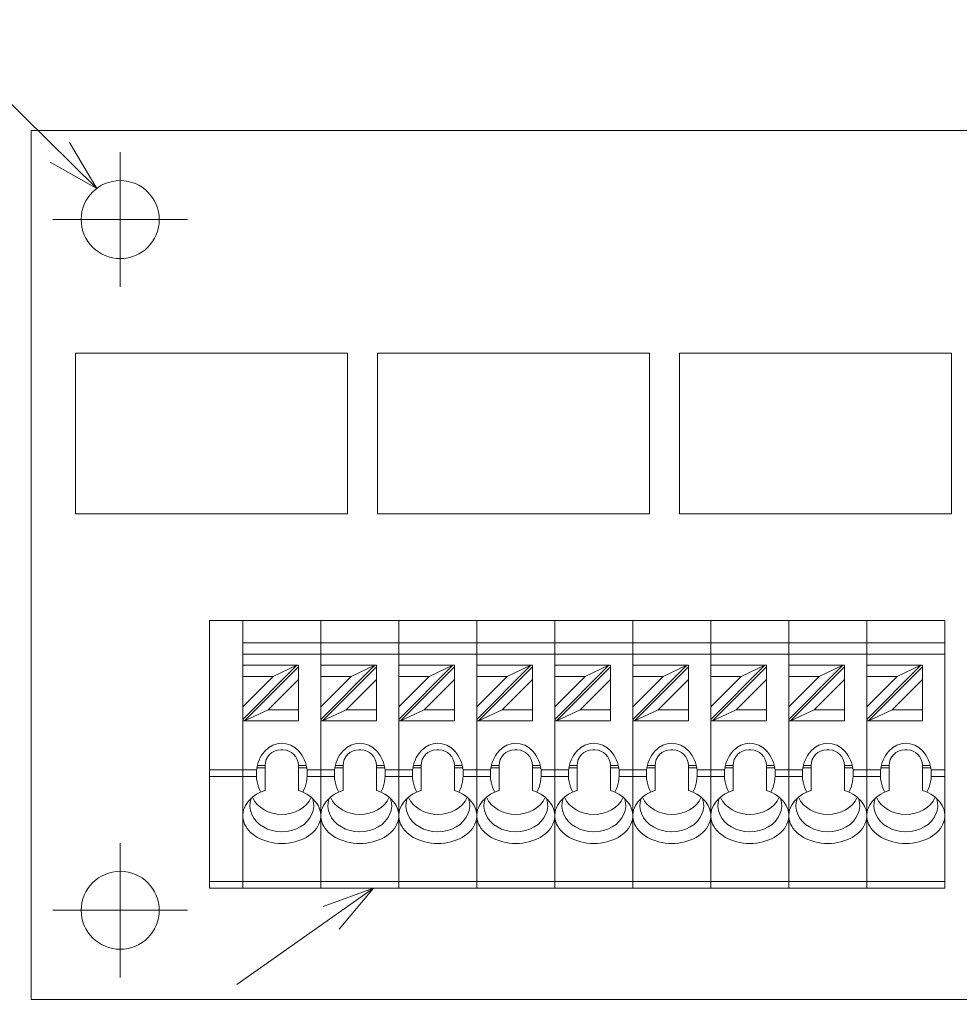
# Model space of a CAD drawing. Extents: x 15 to 400, y 15 to 272.
# Drawn here: x 138 to 180, y 132 to 176 of the extents above; entities that cross this region are included whole.
import ezdxf

# ---------------------------------------------------------------- set-up
doc = ezdxf.new("R2010")
doc.units = 0
doc.header["$LTSCALE"] = 0.25
doc.header["$MEASUREMENT"] = 0
doc.linetypes.add('CENTER', pattern=[50.5, 30, -9, 2.5, -9])
doc.layers.add('1', color=7, linetype='Continuous')

# ---------------------------------------------------------------- blocks, each defined once
blk = doc.blocks.new('*G22')
at = {"layer": '1', "color": 7, "linetype": 'Continuous', "lineweight": 9}
for p, q in [((138.480802, 170.760199), (214.480802, 170.760199)), ((138.480802, 131.760199), (138.480802, 170.760199)), ((214.480802, 131.760199), (138.480802, 131.760199))]:
    blk.add_line(p, q, dxfattribs=at)
blk = doc.blocks.new('*G44')
at = {"layer": '1', "color": 7, "linetype": 'Continuous', "lineweight": 9}
for p, q in [((179.480802, 148.760199), (146.480802, 148.760199)), ((146.480802, 148.760199), (146.480802, 136.760199)), ((179.480802, 136.760199), (179.480802, 148.760199)), ((146.480802, 136.760199), (179.480802, 136.760199))]:
    blk.add_line(p, q, dxfattribs=at)
blk = doc.blocks.new('*G55')
at = {"layer": '1', "color": 7, "linetype": 'Continuous', "lineweight": 9}
for p, q in [((140.480802, 160.760199), (152.680802, 160.760199)), ((140.480802, 153.560199), (140.480802, 160.760199)), ((152.680802, 160.760199), (152.680802, 153.560199)), ((152.680802, 153.560199), (140.480802, 153.560199))]:
    blk.add_line(p, q, dxfattribs=at)
blk = doc.blocks.new('*G66')
at = {"layer": '1', "color": 7, "linetype": 'Continuous', "lineweight": 9}
for p, q in [((154.030802, 160.760199), (166.230802, 160.760199)), ((154.030802, 153.560199), (154.030802, 160.760199)), ((166.230802, 160.760199), (166.230802, 153.560199)), ((166.230802, 153.560199), (154.030802, 153.560199))]:
    blk.add_line(p, q, dxfattribs=at)
blk = doc.blocks.new('*G77')
at = {"layer": '1', "color": 7, "linetype": 'Continuous', "lineweight": 9}
for p, q in [((167.580802, 160.760199), (179.780802, 160.760199)), ((167.580802, 153.560199), (167.580802, 160.760199)), ((179.780802, 160.760199), (179.780802, 153.560199)), ((179.780802, 153.560199), (167.580802, 153.560199))]:
    blk.add_line(p, q, dxfattribs=at)

msp = doc.modelspace()

# ---------------------------------------------------------------- linework, layer by layer
at = {"layer": '1', "color": 7, "linetype": 'CENTER', "lineweight": 9}
for p, q in [((141.426818, 168.157202), (140.2112, 170.226568)), ((142.480802, 169.779869), (142.480802, 163.74053)), ((141.426818, 168.157202), (139.339379, 169.341516)), ((139.461133, 166.760199), (145.500471, 166.760199)), ((142.480802, 138.779869), (142.480802, 132.74053)), ((153.844526, 136.760199), (151.592983, 135.929205)), ((153.844526, 136.760199), (152.31013, 134.914765)), ((139.461133, 135.760199), (145.500471, 135.760199))]:
    msp.add_line(p, q, dxfattribs=at)
at = {"layer": '1', "color": 7, "linetype": 'Continuous', "lineweight": 9}
for p, q in [((147.980802, 148.760199), (147.980802, 136.760199)), ((151.480802, 148.760199), (151.480802, 136.760199)), ((154.980802, 148.760199), (154.980802, 136.760199)), ((158.480802, 148.760199), (158.480802, 136.760199)), ((161.980802, 148.760199), (161.980802, 136.760199)), ((165.480802, 148.760199), (165.480802, 136.760199)), ((168.980802, 148.760199), (168.980802, 136.760199)), ((172.480802, 148.760199), (172.480802, 136.760199)), ((175.980802, 148.760199), (175.980802, 136.760199)), ((147.980802, 147.760199), (151.480802, 147.760199)), ((151.480802, 147.760199), (154.980802, 147.760199)), ((154.980802, 147.760199), (158.480802, 147.760199)), ((158.480802, 147.760199), (161.980802, 147.760199)), ((161.980802, 147.760199), (165.480802, 147.760199)), ((165.480802, 147.760199), (168.980802, 147.760199)), ((168.980802, 147.760199), (172.480802, 147.760199)), ((172.480802, 147.760199), (175.980802, 147.760199)), ((175.980802, 147.760199), (179.480802, 147.760199)), ((151.480802, 147.260199), (147.980802, 147.260199)), ((154.980802, 147.260199), (151.480802, 147.260199)), ((158.480802, 147.260199), (154.980802, 147.260199)), ((161.980802, 147.260199), (158.480802, 147.260199)), ((165.480802, 147.260199), (161.980802, 147.260199)), ((168.980802, 147.260199), (165.480802, 147.260199)), ((172.480802, 147.260199), (168.980802, 147.260199)), ((175.980802, 147.260199), (172.480802, 147.260199)), ((179.480802, 147.260199), (175.980802, 147.260199)), ((147.980802, 146.760199), (150.480802, 146.760199)), ((150.410092, 146.760199), (147.980802, 144.33091)), ((149.344406, 146.260199), (150.410092, 146.760199)), ((150.480802, 146.760199), (150.480802, 144.260199)), ((151.480802, 146.760199), (153.980802, 146.760199)), ((153.910092, 146.760199), (151.480802, 144.33091)), ((152.844406, 146.260199), (153.910092, 146.760199)), ((153.980802, 146.760199), (153.980802, 144.260199)), ((154.980802, 146.760199), (157.480802, 146.760199)), ((157.410092, 146.760199), (154.980802, 144.33091)), ((156.344406, 146.260199), (157.410092, 146.760199)), ((157.480802, 146.760199), (157.480802, 144.260199)), ((158.480802, 146.760199), (160.980802, 146.760199)), ((160.910092, 146.760199), (158.480802, 144.33091)), ((159.844406, 146.260199), (160.910092, 146.760199)), ((160.980802, 146.760199), (160.980802, 144.260199)), ((161.980802, 146.760199), (164.480802, 146.760199)), ((164.410092, 146.760199), (161.980802, 144.33091)), ((163.344406, 146.260199), (164.410092, 146.760199)), ((164.480802, 146.760199), (164.480802, 144.260199)), ((165.480802, 146.760199), (167.980802, 146.760199)), ((167.910092, 146.760199), (165.480802, 144.33091)), ((166.844406, 146.260199), (167.910092, 146.760199)), ((167.980802, 146.760199), (167.980802, 144.260199)), ((168.980802, 146.760199), (171.480802, 146.760199)), ((171.410092, 146.760199), (168.980802, 144.33091)), ((170.344406, 146.260199), (171.410092, 146.760199)), ((171.480802, 146.760199), (171.480802, 144.260199)), ((172.480802, 146.760199), (174.980802, 146.760199)), ((174.910092, 146.760199), (172.480802, 144.33091)), ((173.844406, 146.260199), (174.910092, 146.760199)), ((174.980802, 146.760199), (174.980802, 144.260199)), ((175.980802, 146.760199), (178.480802, 146.760199)), ((178.410092, 146.760199), (175.980802, 144.33091)), ((177.344406, 146.260199), (178.410092, 146.760199)), ((178.480802, 146.760199), (178.480802, 144.260199)), ((148.051513, 144.260199), (150.480802, 146.689488)), ((151.551513, 144.260199), (153.980802, 146.689488)), ((155.051513, 144.260199), (157.480802, 146.689488)), ((158.551513, 144.260199), (160.980802, 146.689488)), ((162.051513, 144.260199), (164.480802, 146.689488)), ((165.551513, 144.260199), (167.980802, 146.689488)), ((169.051513, 144.260199), (171.480802, 146.689488)), ((172.551513, 144.260199), (174.980802, 146.689488)), ((176.051513, 144.260199), (178.480802, 146.689488)), ((149.344406, 146.2602), (147.980802, 144.896595)), ((147.980802, 146.260199), (149.344406, 146.260199)), ((149.117199, 144.760199), (150.480802, 146.123802)), ((152.844406, 146.2602), (151.480802, 144.896595)), ((151.480802, 146.260199), (152.844406, 146.260199)), ((152.617199, 144.760199), (153.980802, 146.123802)), ((156.344406, 146.2602), (154.980802, 144.896595)), ((154.980802, 146.260199), (156.344406, 146.260199)), ((156.117199, 144.760199), (157.480802, 146.123802)), ((159.844406, 146.2602), (158.480802, 144.896595)), ((158.480802, 146.260199), (159.844406, 146.260199)), ((159.617199, 144.760199), (160.980802, 146.123802)), ((163.344406, 146.2602), (161.980802, 144.896595)), ((161.980802, 146.260199), (163.344406, 146.260199)), ((163.117199, 144.760199), (164.480802, 146.123802)), ((166.844406, 146.2602), (165.480802, 144.896595)), ((165.480802, 146.260199), (166.844406, 146.260199)), ((166.617199, 144.760199), (167.980802, 146.123802)), ((170.344406, 146.2602), (168.980802, 144.896595)), ((168.980802, 146.260199), (170.344406, 146.260199)), ((170.117199, 144.760199), (171.480802, 146.123802)), ((173.844406, 146.2602), (172.480802, 144.896595)), ((172.480802, 146.260199), (173.844406, 146.260199)), ((173.617199, 144.760199), (174.980802, 146.123802)), ((177.344406, 146.2602), (175.980802, 144.896595)), ((175.980802, 146.260199), (177.344406, 146.260199)), ((177.117199, 144.760199), (178.480802, 146.123802)), ((149.117199, 144.760199), (148.051513, 144.260199)), ((149.117199, 144.760199), (150.480802, 144.760199)), ((152.617199, 144.760199), (151.551513, 144.260199)), ((152.617199, 144.760199), (153.980802, 144.760199)), ((156.117199, 144.760199), (155.051513, 144.260199)), ((156.117199, 144.760199), (157.480802, 144.760199)), ((159.617199, 144.760199), (158.551513, 144.260199)), ((159.617199, 144.760199), (160.980802, 144.760199)), ((163.117199, 144.760199), (162.051513, 144.260199)), ((163.117199, 144.760199), (164.480802, 144.760199)), ((166.617199, 144.760199), (165.551513, 144.260199)), ((166.617199, 144.760199), (167.980802, 144.760199)), ((170.117199, 144.760199), (169.051513, 144.260199)), ((170.117199, 144.760199), (171.480802, 144.760199)), ((173.617199, 144.760199), (172.551513, 144.260199)), ((173.617199, 144.760199), (174.980802, 144.760199)), ((177.117199, 144.760199), (176.051513, 144.260199)), ((177.117199, 144.760199), (178.480802, 144.760199)), ((150.480802, 144.260199), (147.980802, 144.260199)), ((153.980802, 144.260199), (151.480802, 144.260199)), ((157.480802, 144.260199), (154.980802, 144.260199)), ((160.980802, 144.260199), (158.480802, 144.260199)), ((164.480802, 144.260199), (161.980802, 144.260199)), ((167.980802, 144.260199), (165.480802, 144.260199)), ((171.480802, 144.260199), (168.980802, 144.260199)), ((174.980802, 144.260199), (172.480802, 144.260199)), ((178.480802, 144.260199), (175.980802, 144.260199)), ((149.680802, 142.960199), (149.780802, 142.960199)), ((153.180802, 142.960199), (153.280802, 142.960199)), ((156.680802, 142.960199), (156.780802, 142.960199)), ((160.180802, 142.960199), (160.280802, 142.960199)), ((163.680802, 142.960199), (163.780802, 142.960199)), ((167.180802, 142.960199), (167.280802, 142.960199)), ((170.680802, 142.960199), (170.780802, 142.960199)), ((174.180802, 142.960199), (174.280802, 142.960199)), ((177.680802, 142.960199), (177.780802, 142.960199)), ((146.480802, 142.060199), (147.980802, 142.060199)), ((147.980802, 142.060199), (148.600259, 142.060199)), ((148.615076, 142.160199), (148.980802, 142.160199)), ((148.636158, 142.260199), (148.980802, 142.260199)), ((148.980802, 142.260199), (148.980802, 141.139584)), ((150.480802, 142.260199), (150.480802, 141.139584)), ((150.480802, 142.260199), (150.825446, 142.260199)), ((150.480802, 142.160199), (150.846527, 142.160199)), ((150.861345, 142.060199), (151.480802, 142.060199)), ((151.480802, 142.060199), (152.100259, 142.060199)), ((152.115076, 142.160199), (152.480802, 142.160199)), ((152.136158, 142.260199), (152.480802, 142.260199)), ((152.480802, 142.260199), (152.480802, 141.139584)), ((153.980802, 142.260199), (153.980802, 141.139584)), ((153.980802, 142.260199), (154.325446, 142.260199)), ((153.980802, 142.160199), (154.346527, 142.160199)), ((154.361345, 142.060199), (154.980802, 142.060199)), ((154.980802, 142.060199), (155.600259, 142.060199)), ((155.615076, 142.160199), (155.980802, 142.160199)), ((155.636158, 142.260199), (155.980802, 142.260199)), ((155.980802, 142.260199), (155.980802, 141.139584)), ((157.480802, 142.260199), (157.480802, 141.139584)), ((157.480802, 142.260199), (157.825446, 142.260199)), ((157.480802, 142.160199), (157.846527, 142.160199)), ((157.861345, 142.060199), (158.480802, 142.060199)), ((158.480802, 142.060199), (159.100259, 142.060199)), ((159.115076, 142.160199), (159.480802, 142.160199)), ((159.136158, 142.260199), (159.480802, 142.260199)), ((159.480802, 142.260199), (159.480802, 141.139584)), ((160.980802, 142.260199), (160.980802, 141.139584)), ((160.980802, 142.260199), (161.325446, 142.260199)), ((160.980802, 142.160199), (161.346527, 142.160199)), ((161.361345, 142.060199), (161.980802, 142.060199)), ((161.980802, 142.060199), (162.600259, 142.060199)), ((162.615076, 142.160199), (162.980802, 142.160199)), ((162.636158, 142.260199), (162.980802, 142.260199)), ((162.980802, 142.260199), (162.980802, 141.139584)), ((164.480802, 142.260199), (164.480802, 141.139584)), ((164.480802, 142.260199), (164.825446, 142.260199)), ((164.480802, 142.160199), (164.846527, 142.160199)), ((164.861345, 142.060199), (165.480802, 142.060199)), ((165.480802, 142.060199), (166.100259, 142.060199)), ((166.115076, 142.160199), (166.480802, 142.160199)), ((166.136158, 142.260199), (166.480802, 142.260199)), ((166.480802, 142.260199), (166.480802, 141.139584)), ((167.980802, 142.260199), (167.980802, 141.139584)), ((167.980802, 142.260199), (168.325446, 142.260199)), ((167.980802, 142.160199), (168.346527, 142.160199)), ((168.361345, 142.060199), (168.980802, 142.060199)), ((168.980802, 142.060199), (169.600259, 142.060199)), ((169.615076, 142.160199), (169.980802, 142.160199)), ((169.636158, 142.260199), (169.980802, 142.260199)), ((169.980802, 142.260199), (169.980802, 141.139584)), ((171.480802, 142.260199), (171.480802, 141.139584)), ((171.480802, 142.260199), (171.825446, 142.260199)), ((171.480802, 142.160199), (171.846527, 142.160199)), ((171.861345, 142.060199), (172.480802, 142.060199)), ((172.480802, 142.060199), (173.100259, 142.060199)), ((173.115076, 142.160199), (173.480802, 142.160199)), ((173.136158, 142.260199), (173.480802, 142.260199)), ((173.480802, 142.260199), (173.480802, 141.139584)), ((174.980802, 142.260199), (174.980802, 141.139584)), ((174.980802, 142.260199), (175.325446, 142.260199)), ((174.980802, 142.160199), (175.346527, 142.160199)), ((175.361345, 142.060199), (175.980802, 142.060199)), ((175.980802, 142.060199), (176.600259, 142.060199)), ((176.615076, 142.160199), (176.980802, 142.160199)), ((176.636158, 142.260199), (176.980802, 142.260199)), ((176.980802, 142.260199), (176.980802, 141.139584)), ((178.480802, 142.260199), (178.480802, 141.139584)), ((178.480802, 142.260199), (178.825446, 142.260199)), ((178.480802, 142.160199), (178.846527, 142.160199)), ((178.861345, 142.060199), (179.480802, 142.060199)), ((147.980802, 141.760199), (146.480802, 141.760199)), ((147.980802, 141.760199), (148.591461, 141.760199)), ((151.480802, 141.760199), (150.870143, 141.760199)), ((151.480802, 141.760199), (152.091461, 141.760199)), ((154.980802, 141.760199), (154.370143, 141.760199)), ((154.980802, 141.760199), (155.591461, 141.760199)), ((158.480802, 141.760199), (157.870143, 141.760199)), ((158.480802, 141.760199), (159.091461, 141.760199)), ((161.980802, 141.760199), (161.370143, 141.760199)), ((161.980802, 141.760199), (162.591461, 141.760199)), ((165.480802, 141.760199), (164.870143, 141.760199)), ((165.480802, 141.760199), (166.091461, 141.760199)), ((168.980802, 141.760199), (168.370143, 141.760199)), ((168.980802, 141.760199), (169.591461, 141.760199)), ((172.480802, 141.760199), (171.870143, 141.760199)), ((172.480802, 141.760199), (173.091461, 141.760199)), ((175.980802, 141.760199), (175.370143, 141.760199)), ((175.980802, 141.760199), (176.591461, 141.760199)), ((179.480802, 141.760199), (178.870143, 141.760199)), ((146.480802, 137.060199), (179.480802, 137.060199))]:
    msp.add_line(p, q, dxfattribs=at)
at = {"layer": '1', "color": 7, "linetype": 'CENTER', "lineweight": 9}
for points in [[(141.426818, 168.157202), (118.480802, 190.760199), (90.980802, 190.760199)], [(153.844526, 136.760199), (118.480802, 111.760199), (84.780802, 111.760199)]]:
    msp.add_lwpolyline(points, dxfattribs=at)
at = {"layer": '1', "color": 7, "linetype": 'Continuous', "lineweight": 9}
for centre in [(142.480802, 166.760199), (142.480802, 135.760199)]:
    msp.add_circle(centre, 1.75, dxfattribs=at)
for centre, start, end in [((149.680802, 142.260199), 90, 180), ((149.780802, 142.260199), 0, 90), ((153.180802, 142.260199), 90, 180), ((153.280802, 142.260199), 0, 90), ((156.680802, 142.260199), 90, 180), ((156.780802, 142.260199), 0, 90), ((160.180802, 142.260199), 90, 180), ((160.280802, 142.260199), 0, 90), ((163.680802, 142.260199), 90, 180), ((163.780802, 142.260199), 0, 90), ((167.180802, 142.260199), 90, 180), ((167.280802, 142.260199), 0, 90), ((170.680802, 142.260199), 90, 180), ((170.780802, 142.260199), 0, 90), ((174.180802, 142.260199), 90, 180), ((174.280802, 142.260199), 0, 90), ((177.680802, 142.260199), 90, 180), ((177.780802, 142.260199), 0, 90)]:
    msp.add_arc(centre, 0.7, start, end, dxfattribs=at)
for centre, major_axis, ratio, start_param, end_param in [((149.730802, 141.860199), (0, 1.4), 0.815899, -2.175211495, 2.175212992), ((153.230802, 141.860199), (0, 1.4), 0.815899, -2.175211495, 2.175212992), ((156.730802, 141.860199), (0, 1.4), 0.815899, -2.175211495, 2.175212992), ((160.230802, 141.860199), (0, 1.4), 0.815899, -2.175211495, 2.175212992), ((163.730802, 141.860199), (0, 1.4), 0.815899, -2.175211495, 2.175212992), ((167.230802, 141.860199), (0, 1.4), 0.815899, -2.175211495, 2.175212992), ((170.730802, 141.860199), (0, 1.4), 0.815899, -2.175211495, 2.175212992), ((174.230802, 141.860199), (0, 1.4), 0.815899, -2.175211495, 2.175212992), ((177.730802, 141.860199), (0, 1.4), 0.815899, -2.175211495, 2.175212992), ((149.730802, 140.010199), (1.75, 0), 0.714286, 2.013707371, 7.41107059), ((153.230802, 140.010199), (1.75, 0), 0.714286, 2.013707371, 7.41107059), ((156.730802, 140.010199), (1.75, 0), 0.714286, 2.013707371, 7.41107059), ((160.230802, 140.010199), (1.75, 0), 0.714286, 2.013707371, 7.41107059), ((163.730802, 140.010199), (1.75, 0), 0.714286, 2.013707371, 7.41107059), ((167.230802, 140.010199), (1.75, 0), 0.714286, 2.013707371, 7.41107059), ((170.730802, 140.010199), (1.75, 0), 0.714286, 2.013707371, 7.41107059), ((174.230802, 140.010199), (1.75, 0), 0.714286, 2.013707371, 7.41107059), ((177.730802, 140.010199), (1.75, 0), 0.714286, 2.013707371, 7.41107059), ((149.730802, 140.460199), (1.432559, 0), 0.820871, 2.865924559, 6.558853401), ((149.730101, 141.299273), (1.423582, -0.009746), 0.87095, -2.747477755, -0.378720636), ((153.230802, 140.460199), (1.432559, 0), 0.820871, 2.865924559, 6.558853401), ((153.230101, 141.299273), (1.423582, -0.009746), 0.87095, -2.747477755, -0.378720636), ((156.730802, 140.460199), (1.432559, 0), 0.820871, 2.865924559, 6.558853401), ((156.730101, 141.299273), (1.423582, -0.009746), 0.87095, -2.747477755, -0.378720636), ((160.230802, 140.460199), (1.432559, 0), 0.820871, 2.865924559, 6.558853401), ((160.230101, 141.299273), (1.423582, -0.009746), 0.87095, -2.747477755, -0.378720636), ((163.730802, 140.460199), (1.432559, 0), 0.820871, 2.865924559, 6.558853401), ((163.730101, 141.299273), (1.423582, -0.009746), 0.87095, -2.747477755, -0.378720636), ((167.230802, 140.460199), (1.432559, 0), 0.820871, 2.865924559, 6.558853401), ((167.230101, 141.299273), (1.423582, -0.009746), 0.87095, -2.747477755, -0.378720636), ((170.730802, 140.460199), (1.432559, 0), 0.820871, 2.865924559, 6.558853401), ((170.730101, 141.299273), (1.423582, -0.009746), 0.87095, -2.747477755, -0.378720636), ((174.230802, 140.460199), (1.432559, 0), 0.820871, 2.865924559, 6.558853401), ((174.230101, 141.299273), (1.423582, -0.009746), 0.87095, -2.747477755, -0.378720636), ((177.730802, 140.460199), (1.432559, 0), 0.820871, 2.865924559, 6.558853401), ((177.730101, 141.299273), (1.423582, -0.009746), 0.87095, -2.747477755, -0.378720636)]:
    msp.add_ellipse(centre, major_axis=major_axis, ratio=ratio, start_param=start_param, end_param=end_param, dxfattribs=at)

# ---------------------------------------------------------------- block references
at = {"color": 7, "linetype": 'Continuous', "lineweight": 9}
for name in ['*G22', '*G55', '*G66', '*G77', '*G44']:
    msp.add_blockref(name, (0, 0), dxfattribs=at)

doc.saveas('drawing.dxf')
